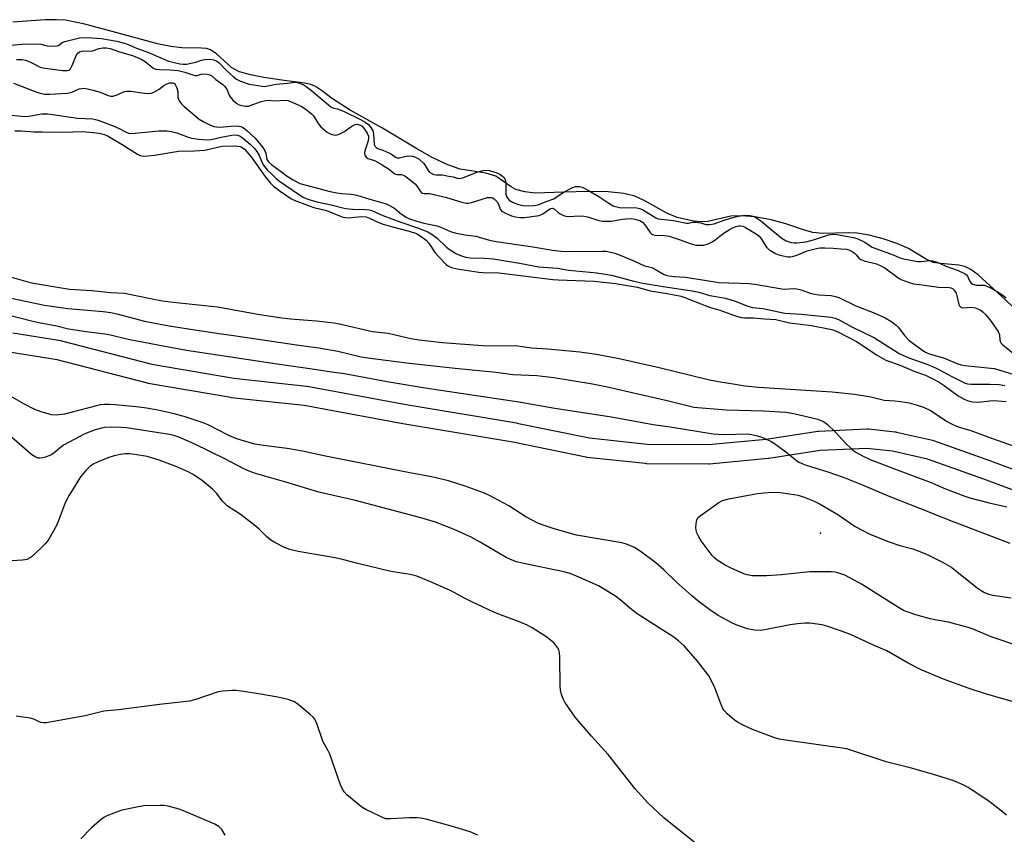
# Model space of a CAD drawing. Units: inches. Extents: x 1213766 to 1219766, y 505458 to 509459.
# Drawn here: x 1215728 to 1216029, y 508428 to 508677 of the extents above; entities that cross this region are included whole.
import ezdxf

# ---------------------------------------------------------------- set-up
doc = ezdxf.new("R2010")
doc.units = ezdxf.units.IN
doc.header["$MEASUREMENT"] = 0
for name, color, linetype in [('ELEV-Spot Elevation', 7, 'Continuous'), ('HYDRO-Stream Poly Centerlines', 142, 'Continuous'), ('HYDRO-Water Body', 4, 'Continuous'), ('TRANS-Driveway', 251, 'Continuous'), ('Undefined', 1, 'Continuous')]:
    doc.layers.add(name, color=color, linetype=linetype)

msp = doc.modelspace()

# ---------------------------------------------------------------- linework, layer by layer
at = {"layer": 'ELEV-Spot Elevation'}
msp.add_point((1215972.73, 508520.04, 196.75), dxfattribs=at)
at = {"layer": 'HYDRO-Stream Poly Centerlines'}
msp.add_lwpolyline([(1216035.59, 508585.72), (1216026.99, 508593.63), (1216020.98, 508599.15), (1216018.7, 508600.81), (1216016.89, 508601.72), (1216015.05, 508602.13), (1216009.44, 508602.58), (1216007.24, 508602.97), (1216004.88, 508604.05), (1215999.61, 508607.19), (1215996.07, 508608.75), (1215991.87, 508610.19), (1215987.61, 508611.32), (1215983.9, 508611.95), (1215981.16, 508612.04), (1215973.36, 508611.83), (1215970.39, 508612.06), (1215967.79, 508612.79), (1215962.14, 508614.79), (1215957.58, 508615.98), (1215952.63, 508616.86), (1215948.49, 508617.23), (1215945.29, 508617.1), (1215938.18, 508615.44), (1215936.23, 508615.4), (1215933.96, 508615.61), (1215928.8, 508616.68), (1215925.88, 508617.91), (1215918.77, 508621.86), (1215915.9, 508623.2), (1215912.47, 508624.06), (1215907.72, 508624.57), (1215901.66, 508624.7), (1215894.05, 508624.46), (1215885.36, 508624.12), (1215882.21, 508624.54), (1215879.48, 508625.27), (1215878.01, 508626.09), (1215873.34, 508629.32), (1215870.3, 508630.25), (1215862.38, 508631.53), (1215858.61, 508632.8), (1215853.87, 508635.07), (1215849.32, 508637.62), (1215838.6, 508644.02), (1215828.77, 508649.52), (1215823.33, 508653), (1215819.98, 508655.59), (1215818.16, 508656.78), (1215816.64, 508657.37), (1215814.8, 508657.81), (1215808.5, 508658.64), (1215802.31, 508659.52), (1215798.24, 508660.32), (1215794.86, 508661.33), (1215792.45, 508662.53), (1215787.78, 508666.79), (1215785.96, 508668.06), (1215784.73, 508668.42), (1215783.22, 508668.58), (1215777.18, 508668.6), (1215773.8, 508669.03), (1215769.7, 508669.88), (1215757, 508673.37), (1215747.51, 508675.91), (1215741.56, 508677.08), (1215738.85, 508677.25), (1215735.35, 508677.2), (1215725.42, 508676.49)], dxfattribs=at)
at = {"layer": 'HYDRO-Water Body'}
msp.add_polyline3d([(1216035.59, 508585.72, 0), (1216026.99, 508593.63, 0), (1216020.98, 508599.15, 0), (1216018.7, 508600.81, 0), (1216016.89, 508601.72, 0), (1216015.05, 508602.13, 0), (1216009.44, 508602.58, 0), (1216007.24, 508602.97, 0), (1216004.88, 508604.05, 0), (1215999.61, 508607.19, 0), (1215996.07, 508608.75, 0), (1215991.87, 508610.19, 0), (1215987.61, 508611.32, 0), (1215983.9, 508611.95, 0), (1215981.16, 508612.04, 0), (1215973.36, 508611.83, 0), (1215970.39, 508612.06, 0), (1215967.79, 508612.79, 0), (1215962.14, 508614.79, 0), (1215957.58, 508615.98, 0), (1215952.63, 508616.86, 0), (1215948.49, 508617.23, 0), (1215945.29, 508617.1, 0), (1215938.18, 508615.44, 0), (1215936.23, 508615.4, 0), (1215933.96, 508615.61, 0), (1215928.8, 508616.68, 0), (1215925.88, 508617.91, 0), (1215918.77, 508621.86, 0), (1215915.9, 508623.2, 0), (1215912.47, 508624.06, 0), (1215907.72, 508624.57, 0), (1215901.66, 508624.7, 0), (1215894.05, 508624.46, 0), (1215885.36, 508624.12, 0), (1215882.21, 508624.54, 0), (1215879.48, 508625.27, 0), (1215878.01, 508626.09, 0), (1215873.34, 508629.32, 0), (1215870.3, 508630.25, 0), (1215862.38, 508631.53, 0), (1215858.61, 508632.8, 0), (1215853.87, 508635.07, 0), (1215849.32, 508637.62, 0), (1215838.6, 508644.02, 0), (1215828.77, 508649.52, 0), (1215823.33, 508653, 0), (1215819.98, 508655.59, 0), (1215818.16, 508656.78, 0), (1215816.64, 508657.37, 0), (1215814.8, 508657.81, 0), (1215808.5, 508658.64, 0), (1215802.31, 508659.52, 0), (1215798.24, 508660.32, 0), (1215794.86, 508661.33, 0), (1215792.45, 508662.53, 0), (1215787.78, 508666.79, 0), (1215785.96, 508668.06, 0), (1215784.73, 508668.42, 0), (1215783.22, 508668.58, 0), (1215777.18, 508668.6, 0), (1215773.8, 508669.03, 0), (1215769.7, 508669.88, 0), (1215757, 508673.37, 0), (1215747.51, 508675.91, 0), (1215741.56, 508677.08, 0), (1215738.85, 508677.25, 0), (1215735.35, 508677.2, 0), (1215725.42, 508676.49, 0)], dxfattribs=at)
at = {"layer": 'TRANS-Driveway'}
for points in [[(1215725.41, 508581.37, 0), (1215740.15, 508579.01, 0), (1215740.4, 508578.95, 0), (1215768.05, 508571.8, 0), (1215793.08, 508567.49, 0), (1215815.38, 508565.09, 0), (1215815.59, 508565.06, 0), (1215845.85, 508559.49, 0), (1215879.61, 508553.82, 0), (1215879.71, 508553.8, 0), (1215901.97, 508549.22, 0), (1215919.61, 508547.35, 0), (1215938.29, 508547.23, 0), (1215956.1, 508548.89, 0), (1215971.86, 508551.3, 0), (1215972.18, 508551.34, 0), (1215986.9, 508552.01, 0), (1215987.04, 508552.01, 0), (1215987.37, 508551.99, 0), (1215995.6, 508551.08, 0), (1215995.79, 508551.05, 0), (1215995.94, 508551.02, 0), (1216006.99, 508548.5, 0), (1216007.32, 508548.41, 0), (1216024.74, 508542.23, 0), (1216050.6, 508532.65, 0)], [(1216048.43, 508527.06, 0), (1216022.7, 508536.59, 0), (1216005.48, 508542.69, 0), (1215994.77, 508545.14, 0), (1215986.94, 508546, 0), (1215972.62, 508545.35, 0), (1215956.91, 508542.94, 0), (1215956.74, 508542.92, 0), (1215938.7, 508541.24, 0), (1215938.41, 508541.23, 0), (1215919.42, 508541.35, 0), (1215919.12, 508541.37, 0), (1215901.19, 508543.27, 0), (1215900.99, 508543.3, 0), (1215900.9, 508543.31, 0), (1215878.56, 508547.91, 0), (1215844.81, 508553.59, 0), (1215814.63, 508559.14, 0), (1215792.34, 508561.54, 0), (1215792.15, 508561.56, 0), (1215766.91, 508565.91, 0), (1215766.67, 508565.96, 0), (1215739.03, 508573.11, 0), (1215724.32, 508575.47, 0)]]:
    msp.add_polyline3d(points, dxfattribs=at)
at = {"layer": 'Undefined'}
for points, elevation in [([(1215724.85, 508669.44), (1215728.15, 508669.76), (1215733.15, 508669.86), (1215734.03, 508669.78), (1215735.95, 508669.26), (1215738.34, 508669.14), (1215738.9, 508669.2), (1215739.43, 508669.39), (1215740.57, 508670.23), (1215741.35, 508670.6), (1215745.82, 508671.66), (1215748.11, 508671.8), (1215752.64, 508671.45), (1215757.28, 508670.69), (1215759.69, 508670.03), (1215760.79, 508669.63), (1215763.27, 508668.55), (1215767.27, 508667.13), (1215769.29, 508666.19), (1215773.15, 508664.57), (1215776.62, 508663.69), (1215777.58, 508663.59), (1215778.63, 508663.68), (1215781.47, 508664.21), (1215783.22, 508664.87), (1215784.28, 508665.09), (1215785.7, 508665.14), (1215787.01, 508664.92), (1215787.95, 508664.54), (1215788.62, 508664.09), (1215790.84, 508661.71), (1215793.04, 508659.76), (1215793.93, 508659.07), (1215795.17, 508658.38), (1215797.85, 508657.53), (1215801.75, 508656.87), (1215802.49, 508656.84), (1215806.05, 508657.56), (1215809.53, 508657.81), (1215811.19, 508658.05), (1215812.07, 508658.09), (1215812.88, 508657.96), (1215813.47, 508657.76), (1215814.32, 508657.39), (1215815.26, 508656.84)], 180), ([(1215726.55, 508665.05), (1215728.19, 508665.08), (1215729.3, 508664.84), (1215730.66, 508664.34), (1215731.71, 508663.86), (1215733.38, 508662.9), (1215734.16, 508662.63), (1215735.32, 508662.42), (1215740.69, 508661.74), (1215742.12, 508661.68), (1215742.67, 508661.84), (1215743.07, 508662.22), (1215743.6, 508663.2), (1215744.99, 508666.45), (1215745.48, 508667.09), (1215745.9, 508667.37), (1215746.58, 508667.64), (1215747.12, 508667.73), (1215749.05, 508667.66), (1215749.85, 508667.72), (1215751.93, 508668.41), (1215753.05, 508668.63), (1215754.11, 508668.61), (1215755.28, 508668.41), (1215758.15, 508667.38), (1215762.14, 508666.26), (1215764.73, 508665.18), (1215765.97, 508664.48), (1215768.27, 508662.56), (1215768.75, 508662.28), (1215769.25, 508662.1), (1215770.35, 508661.96), (1215773.52, 508661.94), (1215776.11, 508661.69), (1215778.16, 508661.21), (1215780.52, 508660.32), (1215781.29, 508660.13), (1215781.89, 508660.16), (1215783.14, 508660.55), (1215783.92, 508660.68), (1215784.98, 508660.61), (1215785.73, 508660.42), (1215786.36, 508660.06), (1215787.6, 508658.97), (1215789.7, 508657.41), (1215790.39, 508656.79), (1215791.12, 508655.78), (1215791.71, 508654.11), (1215791.95, 508653.62), (1215792.89, 508652.53), (1215794.01, 508651.61), (1215794.74, 508651.23), (1215795.52, 508650.95), (1215796.57, 508650.75), (1215797.63, 508650.82), (1215798.46, 508651.07), (1215801.21, 508652.15), (1215802.35, 508652.46), (1215803.5, 508652.64), (1215805.68, 508652.45), (1215808.81, 508652.62), (1215809.64, 508652.47), (1215810.45, 508652.19), (1215813.89, 508650.65), (1215814.64, 508650.21), (1215815.81, 508649.35), (1215816.93, 508648.41), (1215817.52, 508647.79), (1215818.9, 508645.5), (1215819.75, 508644.5), (1215821.68, 508642.82), (1215822.41, 508642.39), (1215823.19, 508642.1), (1215824.25, 508641.95), (1215824.76, 508642.04), (1215825.52, 508642.32), (1215826.74, 508642.95), (1215829.21, 508644.66), (1215830.22, 508645.18), (1215831, 508645.23), (1215831.77, 508644.99), (1215832.35, 508644.62), (1215833.13, 508643.76), (1215833.94, 508642.54), (1215834.34, 508641.55), (1215834.38, 508641.02), (1215834.24, 508640.2), (1215833.38, 508637.72), (1215833.13, 508636.64), (1215833.14, 508636.25), (1215833.26, 508635.78), (1215833.65, 508635.16), (1215834.15, 508634.81), (1215836.14, 508634.11), (1215838.5, 508632.82), (1215840.77, 508631.42), (1215842.23, 508630.18), (1215842.64, 508629.93), (1215843.07, 508629.84), (1215844.44, 508629.84), (1215845.44, 508629.41), (1215847.59, 508627.83), (1215848.72, 508626.87), (1215849.28, 508626.21), (1215850.26, 508624.61), (1215850.6, 508624.27), (1215850.92, 508624.11), (1215851.4, 508624.03), (1215853.05, 508624.03), (1215854.49, 508623.79), (1215858.23, 508622.84), (1215862.87, 508621.39), (1215864.27, 508621.1), (1215864.99, 508621.11), (1215865.83, 508621.28), (1215870.81, 508622.78), (1215871.35, 508622.86), (1215871.87, 508622.84), (1215872.34, 508622.67), (1215872.79, 508622.4), (1215873.78, 508621.5), (1215874.17, 508620.81), (1215874.64, 508619.27), (1215874.93, 508618.87), (1215875.34, 508618.52), (1215876.29, 508617.98), (1215878.07, 508617.26), (1215879.33, 508616.92), (1215880.71, 508616.69), (1215882.12, 508616.71), (1215886.61, 508617.31), (1215887.67, 508617.83), (1215889.71, 508619.24), (1215890.16, 508619.45), (1215890.53, 508619.51), (1215890.88, 508619.45), (1215891.24, 508619.27), (1215892.38, 508618.28), (1215893.04, 508617.83), (1215894.02, 508617.35), (1215894.78, 508617.09), (1215895.83, 508616.97), (1215898.67, 508617.24), (1215900.31, 508617.16), (1215901.38, 508616.93), (1215904.54, 508615.89), (1215905.91, 508615.58), (1215907.02, 508615.53), (1215908.69, 508615.62), (1215912.03, 508616.22), (1215913.13, 508616.33), (1215914.8, 508616.35), (1215915.88, 508616.23), (1215917.36, 508615.83), (1215918.24, 508615.31), (1215918.97, 508614.46), (1215920.59, 508612.09), (1215920.96, 508611.71), (1215921.31, 508611.5), (1215922.03, 508611.32), (1215924.97, 508611.18), (1215926.35, 508610.95), (1215929.47, 508609.96), (1215933.1, 508608.61), (1215934.53, 508608.27), (1215935.71, 508608.21), (1215936.89, 508608.26), (1215937.76, 508608.4), (1215938.3, 508608.59), (1215939.34, 508609.1), (1215940.33, 508609.72), (1215942.91, 508611.76), (1215945.02, 508613.15), (1215945.82, 508613.55), (1215946.88, 508613.96), (1215947.68, 508614.16), (1215948.21, 508614.2), (1215949, 508614.05), (1215949.78, 508613.68), (1215953.29, 508611.48), (1215953.94, 508610.94), (1215954.47, 508610.36), (1215956.2, 508607.65), (1215956.8, 508607.01), (1215957.7, 508606.38), (1215958.93, 508605.71), (1215959.96, 508605.26), (1215960.77, 508605.03), (1215962.73, 508604.7), (1215963.56, 508604.69), (1215964.11, 508604.77), (1215965.46, 508605.18), (1215968.65, 508606.52), (1215971.85, 508607.27), (1215972.63, 508607.39), (1215974.05, 508607.42), (1215976.61, 508607.32), (1215978.93, 508607.06), (1215980.7, 508606.97), (1215981.37, 508606.84), (1215982.12, 508606.49), (1215983.04, 508605.85), (1215983.66, 508605.27), (1215984.48, 508604.25), (1215985.08, 508603.8), (1215986.13, 508603.41), (1215989.81, 508602.47), (1215991.22, 508601.94), (1215992.37, 508601.26), (1215996.84, 508598.04), (1215997.58, 508597.65), (1215999.84, 508596.78), (1216001.22, 508596.41), (1216003.87, 508596.14), (1216008.84, 508595.41), (1216012.1, 508595.25), (1216012.64, 508595.14), (1216013.11, 508594.92), (1216013.66, 508594.41), (1216014.22, 508593.54), (1216014.5, 508592.71), (1216015.08, 508590.12), (1216015.29, 508589.64), (1216015.57, 508589.32), (1216015.83, 508589.18), (1216016.33, 508589.08), (1216018.94, 508589.21), (1216020.07, 508589.05), (1216021.12, 508588.66), (1216021.86, 508588.26), (1216022.53, 508587.74), (1216023.32, 508586.91), (1216024.99, 508584.9), (1216027.08, 508581.83), (1216027.52, 508580.83), (1216027.63, 508579.3), (1216027.75, 508578.73), (1216027.96, 508578.33), (1216028.52, 508577.75), (1216032.86, 508574.3)], 182), ([(1215725.62, 508657.77), (1215732.76, 508655.07), (1215733.85, 508654.75), (1215735.17, 508654.5), (1215736.63, 508654.44), (1215742.19, 508654.8), (1215743.5, 508655.1), (1215745.81, 508656.05), (1215746.61, 508656.21), (1215747.43, 508656.25), (1215748.29, 508656.13), (1215749.98, 508655.69), (1215752.23, 508655.03), (1215754.64, 508654.09), (1215755.47, 508653.88), (1215756.02, 508653.85), (1215757.05, 508654.1), (1215759.61, 508655.22), (1215760.42, 508655.4), (1215761.57, 508655.34), (1215765.75, 508654.75), (1215766.93, 508654.69), (1215767.79, 508654.76), (1215768.58, 508655.03), (1215769.58, 508655.55), (1215770.3, 508656.02), (1215771.71, 508657.13), (1215772.42, 508657.55), (1215773.5, 508657.93), (1215774.42, 508657.92), (1215774.81, 508657.77), (1215775.16, 508657.42), (1215775.66, 508656.42), (1215775.97, 508655.29), (1215776, 508653.46), (1215776.14, 508652.94), (1215776.41, 508652.45), (1215777.13, 508651.53), (1215777.94, 508650.7), (1215781.13, 508647.94), (1215782.54, 508646.85), (1215783.75, 508646.07), (1215785.78, 508645.03), (1215787.04, 508644.59), (1215787.81, 508644.44), (1215788.82, 508644.39), (1215792.27, 508644.69), (1215794.22, 508644.73), (1215795.25, 508644.55), (1215795.96, 508644.2), (1215797.1, 508643.31), (1215799.6, 508641), (1215802, 508638.12), (1215802.75, 508636.91), (1215802.92, 508636.39), (1215803.22, 508634.48), (1215803.71, 508633.71), (1215804.72, 508632.81), (1215807.74, 508630.68), (1215809.4, 508629.34), (1215811.23, 508628.2), (1215813.34, 508627.14), (1215815.27, 508626.56), (1215822.59, 508624.7), (1215824.64, 508624.25), (1215826.1, 508624.04), (1215829, 508623.83), (1215830.73, 508623.55), (1215834.76, 508622.28), (1215839.71, 508620.85), (1215840.79, 508620.42), (1215842.05, 508619.67), (1215843, 508618.98), (1215844.46, 508617.72), (1215845.85, 508616.81), (1215846.87, 508616.32), (1215848.8, 508615.65), (1215851.26, 508614.97), (1215855.4, 508614.11), (1215856.72, 508613.63), (1215859.48, 508612.44), (1215860.72, 508612.04), (1215863.81, 508611.4), (1215867.22, 508610.94), (1215871.39, 508609.74), (1215873.42, 508609.32), (1215884, 508607.85), (1215890.72, 508606.74), (1215893.29, 508606.44), (1215897.14, 508606.26), (1215905.94, 508606.44), (1215907.12, 508606.36), (1215908.47, 508606.14), (1215909.76, 508605.81), (1215911.41, 508605.19), (1215915.75, 508603.38), (1215918.8, 508601.94), (1215921.1, 508601.37), (1215921.87, 508600.99), (1215924.62, 508599.38), (1215925.41, 508599.07), (1215926.25, 508598.88), (1215927.96, 508598.67), (1215931.38, 508598.45), (1215937.19, 508597.57), (1215941.59, 508596.79), (1215944.68, 508596.66), (1215948.14, 508596.65), (1215950.75, 508596.5), (1215952.63, 508596.27), (1215960.83, 508594.85), (1215961.71, 508594.79), (1215964.32, 508594.94), (1215965.44, 508594.89), (1215966.79, 508594.6), (1215969.55, 508593.53), (1215970.85, 508593.2), (1215972.23, 508593.01), (1215976.03, 508592.79), (1215977.31, 508592.55), (1215978.29, 508592.17), (1215983.57, 508589.62), (1215989.3, 508587.44), (1215992.56, 508586.03), (1215994.28, 508584.94), (1215995.9, 508583.71), (1215996.46, 508583.11), (1215998.55, 508580.46), (1215999.71, 508579.19), (1216001.34, 508577.88), (1216004.07, 508575.95), (1216005.05, 508575.4), (1216005.97, 508575.02), (1216010.36, 508573.75), (1216014.71, 508571.86), (1216015.75, 508571.58), (1216016.9, 508571.41), (1216024.89, 508570.62), (1216025.96, 508570.45), (1216027.59, 508570.01), (1216033.21, 508568.2)], 184), ([(1215815.26, 508656.84), (1215816.88, 508655.61), (1215822.85, 508650.53), (1215823.37, 508650.3), (1215824.89, 508649.95), (1215826.68, 508649.21), (1215831.91, 508646.69), (1215833.37, 508645.84), (1215834.29, 508645.15), (1215835.08, 508644.29), (1215835.65, 508643.26), (1215835.86, 508642.2), (1215836.11, 508639.08), (1215836.39, 508638.43), (1215836.93, 508637.97), (1215838.73, 508637.34), (1215840.61, 508636.48), (1215841.37, 508636.05), (1215842.57, 508635.13), (1215843.13, 508634.92), (1215843.88, 508634.95), (1215845.42, 508635.37), (1215846.65, 508635.54), (1215847.86, 508635.48), (1215848.77, 508635.2), (1215849.85, 508634.52), (1215851.26, 508633.24), (1215851.7, 508632.65), (1215852.58, 508631.13), (1215853.04, 508630.57), (1215853.69, 508630.12), (1215854.39, 508629.85), (1215855.09, 508629.78), (1215856.98, 508629.8), (1215858.79, 508629.36), (1215860.29, 508629.18), (1215861.52, 508628.72), (1215862.23, 508628.63), (1215863.2, 508628.84), (1215867.54, 508630.56), (1215869.48, 508631.11), (1215870.3, 508631.16), (1215871.28, 508631.08), (1215872.42, 508630.82), (1215873.59, 508630.42), (1215874.58, 508629.95), (1215875.38, 508629.39), (1215875.85, 508628.9), (1215876.2, 508628.28), (1215876.39, 508627.24), (1215876.43, 508623.85), (1215876.59, 508623.11), (1215876.88, 508622.6), (1215877.45, 508622.03), (1215878.41, 508621.41), (1215879.18, 508621.06), (1215880.27, 508620.72), (1215881.72, 508620.42), (1215883.65, 508620.28), (1215884.96, 508620.34), (1215886.32, 508620.62), (1215888.7, 508621.62), (1215891.04, 508622.45), (1215893.61, 508624.15), (1215896.58, 508625.81), (1215897.71, 508626.17), (1215898.95, 508626.2), (1215899.78, 508625.98), (1215901.68, 508624.99), (1215904.84, 508623.13), (1215908.19, 508620.89), (1215909.42, 508620.2), (1215910.32, 508619.92), (1215911.64, 508619.71), (1215914.22, 508619.81), (1215916.47, 508619.66), (1215917.41, 508619.48), (1215918.57, 508618.97), (1215922.32, 508616.56), (1215923.05, 508616.3), (1215927.71, 508615.79), (1215931.67, 508614.96), (1215932.35, 508614.97), (1215933.62, 508615.24), (1215934.47, 508615.24), (1215936.04, 508615.03), (1215937.6, 508614.58), (1215938.66, 508614.52), (1215940.21, 508614.74), (1215942.96, 508615.82), (1215945.21, 508616.51), (1215947.49, 508617.09), (1215949.62, 508617.42), (1215951.15, 508617.35), (1215951.95, 508617.15), (1215952.65, 508616.86), (1215954.39, 508615.8), (1215956.97, 508613.49), (1215960.94, 508610.26), (1215962.22, 508609.58), (1215963.72, 508609.09), (1215964.64, 508608.93), (1215965.44, 508608.92), (1215968.2, 508609.25), (1215970.62, 508609.87), (1215973.65, 508610.93), (1215975.16, 508611.36), (1215976.61, 508611.57), (1215977.75, 508611.51), (1215982.82, 508610.57), (1215984.18, 508610.15), (1215986.32, 508609.19), (1215987.87, 508607.99), (1215988.56, 508607.62), (1215994.93, 508605.3), (1215996.75, 508604.45), (1215997.73, 508604.12), (1216002.43, 508603.23), (1216003.52, 508603.23), (1216006.19, 508603.58), (1216007.04, 508603.48), (1216008.09, 508603.18), (1216009.36, 508602.65), (1216011.09, 508601.77), (1216014.87, 508600.48), (1216016.84, 508599.55), (1216017.39, 508599.13), (1216017.67, 508598.75), (1216018.33, 508597.32), (1216018.59, 508596.91), (1216018.88, 508596.62), (1216019.35, 508596.32), (1216020.36, 508596.02), (1216022.39, 508596.02), (1216022.93, 508595.94), (1216023.59, 508595.72), (1216024.72, 508595.16), (1216027.62, 508593.51), (1216028.61, 508592.87), (1216029.51, 508592.15)], 180), ([(1215723.16, 508648.18), (1215729.03, 508647.66), (1215730.36, 508647.74), (1215734.35, 508648.41), (1215736.02, 508648.44), (1215737.69, 508648.26), (1215745.3, 508647.11), (1215749.9, 508646.86), (1215751.59, 508646.46), (1215756.2, 508644.74), (1215757.79, 508644.08), (1215760.13, 508642.79), (1215760.9, 508642.51), (1215761.45, 508642.42), (1215762.9, 508642.47), (1215770.2, 508643.22), (1215772.64, 508643.22), (1215774.02, 508643.02), (1215775.69, 508642.63), (1215779.11, 508641.34), (1215780.21, 508641), (1215782.27, 508640.7), (1215784.94, 508640.51), (1215786.21, 508640.62), (1215789.26, 508641.29), (1215792.51, 508641.88), (1215793.68, 508641.98), (1215794.34, 508641.91), (1215795.02, 508641.63), (1215796.18, 508640.79), (1215798.18, 508639.06), (1215799.42, 508637.82), (1215800.15, 508636.88), (1215800.79, 508635.89), (1215801.65, 508633.74), (1215802.14, 508632.85), (1215803.32, 508631.33), (1215804.93, 508629.71), (1215806.2, 508628.55), (1215807.1, 508627.84), (1215813.18, 508623.67), (1215814.36, 508622.95), (1215815.77, 508622.36), (1215818.49, 508621.52), (1215822.92, 508620.59), (1215827.34, 508619.46), (1215829.47, 508619.21), (1215833.46, 508619.16), (1215834.57, 508619.01), (1215835.37, 508618.8), (1215838.74, 508617.27), (1215844.25, 508615.29), (1215849.31, 508613.57), (1215852.55, 508612.28), (1215853.76, 508611.59), (1215855.35, 508610.42), (1215858.2, 508607.65), (1215859.01, 508606.97), (1215861.33, 508605.62), (1215863.07, 508604.86), (1215864.13, 508604.55), (1215865.5, 508604.37), (1215869.85, 508604.28), (1215872.56, 508604.04), (1215880.52, 508602.72), (1215886.48, 508601.56), (1215892.19, 508601.18), (1215895.7, 508600.56), (1215904.22, 508599.73), (1215907.46, 508599.29), (1215909.16, 508598.94), (1215915.62, 508597.25), (1215918.29, 508596.65), (1215924.55, 508595.56), (1215933.47, 508594.22), (1215935.45, 508593.8), (1215938.82, 508592.83), (1215943.59, 508591.98), (1215946.61, 508591.05), (1215950.44, 508589.54), (1215951.86, 508589.19), (1215955.03, 508588.81), (1215961.76, 508587.43), (1215966.75, 508587.12), (1215975.97, 508586.17), (1215977.25, 508585.9), (1215978.42, 508585.38), (1215982.34, 508583.19), (1215989.26, 508579.82), (1215995.33, 508575.98), (1215996.84, 508575.12), (1215999.77, 508573.79), (1216005.22, 508571.83), (1216006.83, 508571.18), (1216008.56, 508570.33), (1216013.15, 508567.89), (1216016.99, 508566), (1216017.76, 508565.79), (1216018.81, 508565.7), (1216024.51, 508565.71), (1216027.38, 508565.56), (1216029.12, 508565.25)], 186), ([(1215726.1, 508643.23), (1215728.02, 508643.24), (1215731.96, 508642.95), (1215734.46, 508642.89), (1215740.97, 508642.84), (1215746.71, 508642.98), (1215750.02, 508642.76), (1215751.87, 508642.5), (1215753.52, 508642.1), (1215754.63, 508641.61), (1215758.95, 508639.05), (1215763.67, 508636.04), (1215764.45, 508635.69), (1215765.43, 508635.52), (1215766.78, 508635.55), (1215768.79, 508635.76), (1215776.17, 508636.97), (1215780.96, 508637.09), (1215784.19, 508637.34), (1215785.61, 508637.6), (1215788.15, 508638.28), (1215789.52, 508638.5), (1215793.34, 508638.61), (1215794.21, 508638.58), (1215795.05, 508638.44), (1215795.7, 508638.13), (1215796.34, 508637.61), (1215798.47, 508635.3), (1215802.57, 508629.34), (1215804.2, 508627.27), (1215805.24, 508626.33), (1215807.26, 508624.75), (1215810.56, 508622.5), (1215811.59, 508622.01), (1215816.45, 508620.12), (1215817.56, 508619.79), (1215821.45, 508618.89), (1215826.53, 508616.84), (1215827.32, 508616.67), (1215828.14, 508616.62), (1215832.23, 508616.96), (1215833.6, 508616.87), (1215834.62, 508616.5), (1215837.17, 508615.27), (1215838.8, 508614.67), (1215841.66, 508613.8), (1215846.78, 508612.48), (1215848.99, 508611.76), (1215850.5, 508610.93), (1215852.04, 508609.75), (1215852.77, 508608.87), (1215854.8, 508605.89), (1215855.79, 508604.72), (1215858.12, 508602.29), (1215858.78, 508601.81), (1215859.7, 508601.4), (1215861.53, 508600.99), (1215868.15, 508599.96), (1215869.41, 508599.87), (1215874.2, 508599.78), (1215890.79, 508597.74), (1215892.4, 508597.63), (1215903.44, 508597.25), (1215909.93, 508596.5), (1215916.68, 508595.35), (1215920.57, 508594.28), (1215925.81, 508593.45), (1215930.07, 508592.58), (1215931.95, 508591.94), (1215935.25, 508590.57), (1215939.04, 508589.19), (1215941.85, 508588.31), (1215946.4, 508586.71), (1215948.39, 508586.12), (1215949.51, 508585.98), (1215952.16, 508585.98), (1215955.6, 508585.64), (1215959.09, 508585.47), (1215963.19, 508584.46), (1215969.93, 508583.66), (1215975.12, 508582.67), (1215976.49, 508582.29), (1215977.82, 508581.77), (1215983.75, 508578.74), (1215985.2, 508577.87), (1215989.91, 508574.71), (1215992.76, 508573.08), (1215997.32, 508571.35), (1216001.59, 508569.59), (1216004.83, 508568.41), (1216006.54, 508567.63), (1216009.01, 508566.27), (1216010.59, 508565.28), (1216014.86, 508562.07), (1216016.65, 508561.11), (1216018.24, 508560.44), (1216019.37, 508560.23), (1216020.82, 508560.17), (1216021.97, 508560.23), (1216024.51, 508560.56), (1216025.66, 508560.64), (1216027.04, 508560.61), (1216029.53, 508560.34)], 188), ([(1215723.65, 508598.87), (1215730.75, 508596.82), (1215734.25, 508596.15), (1215742.78, 508594.79), (1215749.6, 508594.32), (1215755.46, 508593.72), (1215759.67, 508593.52), (1215768.11, 508591.78), (1215771.25, 508591.24), (1215774.57, 508590.8), (1215788.08, 508589.35), (1215801.06, 508587.05), (1215807.85, 508585.95), (1215810.48, 508585.67), (1215818.44, 508585.09), (1215823.85, 508584.41), (1215825.83, 508584.03), (1215835.55, 508581.81), (1215840.36, 508581.27), (1215847.32, 508579.67), (1215849.83, 508579.25), (1215857, 508578.49), (1215869.25, 508577.52), (1215871.82, 508577.41), (1215879.39, 508577.49), (1215884.24, 508576.78), (1215889.26, 508576.51), (1215899.02, 508575.59), (1215904.17, 508574.83), (1215911.12, 508573.56), (1215923.31, 508570.77), (1215938.76, 508567.04), (1215941.46, 508566.49), (1215946.59, 508565.64), (1215949.69, 508565.22), (1215953.74, 508564.81), (1215976.25, 508563.3), (1215983.09, 508562.66), (1215988.17, 508561.86), (1215992.19, 508560.84), (1215995.46, 508560.58), (1215997.2, 508560.36), (1215999.81, 508559.94), (1216002.05, 508559.4), (1216004.22, 508558.6), (1216006.59, 508557.54), (1216011.28, 508554.41), (1216013.04, 508553.45), (1216014.31, 508552.86), (1216015.53, 508552.44), (1216018.77, 508551.5), (1216023.92, 508549.53), (1216034.55, 508545.78)], 190), ([(1215724.97, 508592.05), (1215735.17, 508589.82), (1215742.3, 508588.89), (1215753.14, 508587.9), (1215755.45, 508587.61), (1215757.68, 508587.16), (1215765.77, 508584.99), (1215772.73, 508583.69), (1215778.48, 508582.7), (1215787.9, 508581.29), (1215793.06, 508580.59), (1215812.97, 508577.61), (1215819.15, 508576.78), (1215824.96, 508575.75), (1215832.05, 508574.1), (1215834.15, 508573.73), (1215846.01, 508572.25), (1215860.92, 508570.59), (1215873.41, 508569.35), (1215878.53, 508568.66), (1215885.9, 508568.36), (1215891.09, 508567.74), (1215902.96, 508565.78), (1215907.04, 508565.01), (1215917.69, 508562.51), (1215925.82, 508560.72), (1215931.88, 508559.11), (1215933.98, 508558.69), (1215943.81, 508557.83), (1215955.27, 508557.57), (1215962.1, 508557.15), (1215964.59, 508556.73), (1215971.86, 508554.98), (1215973.59, 508554.28), (1215974.74, 508553.48), (1215977.26, 508551.02), (1215980.33, 508547.59), (1215982.38, 508545.68), (1215983.56, 508544.9), (1215985.54, 508543.78), (1215987.92, 508542.67), (1215995.35, 508539.75), (1216006.29, 508535.7), (1216010.99, 508533.7), (1216016.89, 508531.41), (1216018.42, 508530.94), (1216024.34, 508529.39), (1216029.74, 508528.09)], 192), ([(1215723.25, 508587.12), (1215731.6, 508584.93), (1215733.42, 508584.53), (1215738.95, 508583.56), (1215742.45, 508582.62), (1215747.91, 508581.78), (1215754.43, 508581.03), (1215761.25, 508579.37), (1215771.44, 508577.41), (1215778.66, 508576.12), (1215806.37, 508571.91), (1215817.14, 508570.43), (1215822.97, 508569.42), (1215827.04, 508568.97), (1215840.09, 508566.48), (1215851.73, 508564.54), (1215880.35, 508560.28), (1215891.43, 508558.32), (1215908.75, 508555.69), (1215921.51, 508553.3), (1215926.65, 508552.66), (1215939.85, 508550.51), (1215941.28, 508550.34), (1215942.92, 508550.26), (1215946.77, 508550.42), (1215950.25, 508550.44), (1215951.67, 508550.28), (1215953.36, 508549.91), (1215954.45, 508549.58), (1215955.52, 508549.12), (1215957.6, 508548.12), (1215958.6, 508547.55), (1215962.07, 508544.97), (1215965.34, 508542.28), (1215966.04, 508541.81), (1215966.76, 508541.46), (1215968.28, 508540.9), (1215974.98, 508538.86), (1215979.69, 508537.25), (1215985.31, 508534.97), (1215993.91, 508531.26), (1216005.9, 508526.65), (1216011.71, 508524.25), (1216030.66, 508517.04)], 194), ([(1216031.77, 508468.41), (1216023.58, 508470.84), (1216018.25, 508472.53), (1216010.32, 508475.4), (1216003.54, 508478.29), (1215999.57, 508480.3), (1215993.04, 508484.02), (1215989.14, 508485.71), (1215981.86, 508489.06), (1215979.15, 508490.13), (1215974.61, 508491.66), (1215973.18, 508492.04), (1215969.36, 508492.51), (1215967.93, 508492.49), (1215965.66, 508492.3), (1215963.38, 508492), (1215955.67, 508490.45), (1215954.23, 508490.27), (1215952.54, 508490.34), (1215950.38, 508490.81), (1215947.12, 508491.91), (1215945.53, 508492.59), (1215941.36, 508494.89), (1215938.85, 508496.59), (1215935.19, 508499.37), (1215933.19, 508501.05), (1215928.6, 508505.07), (1215924.71, 508508.83), (1215922.26, 508511.01), (1215917.49, 508514.57), (1215915.73, 508515.68), (1215913.28, 508516.73), (1215911.86, 508517.13), (1215897.97, 508519.45), (1215891.15, 508521.4), (1215887.8, 508522.5), (1215886.18, 508523.18), (1215882.49, 508525.07), (1215877.33, 508528.48), (1215871.21, 508531.73), (1215869.5, 508532.44), (1215863.91, 508534.49), (1215858.8, 508536.12), (1215853.62, 508537.36), (1215846.95, 508538.52), (1215821.22, 508543.62), (1215814.12, 508545.19), (1215809.42, 508546.03), (1215802.23, 508546.87), (1215799.53, 508547.36), (1215795.35, 508548.5), (1215793.72, 508549.06), (1215791.62, 508549.99), (1215785.25, 508553.23), (1215783.69, 508553.88), (1215780.99, 508554.81), (1215777.92, 508555.78), (1215774.45, 508556.7), (1215769.83, 508557.69), (1215766.41, 508558.31), (1215764.13, 508558.61), (1215756.93, 508559.33), (1215754.92, 508559.47), (1215753.55, 508559.46), (1215752.19, 508559.32), (1215750.63, 508559), (1215741.25, 508556.51), (1215738.68, 508556.19), (1215737.25, 508556.32), (1215734.12, 508557.17), (1215732.22, 508557.92), (1215728.86, 508559.62), (1215722.61, 508563.26)], 194), ([(1216029.61, 508433.8), (1216028.48, 508434.76), (1216024.23, 508438.04), (1216018.88, 508441.64), (1216017.89, 508442.25), (1216016.6, 508442.9), (1216014.25, 508443.97), (1216012.9, 508444.49), (1216006.97, 508446.32), (1216000.12, 508448.28), (1215992.86, 508450.06), (1215980.81, 508454.03), (1215961.97, 508456.67), (1215960.09, 508457.03), (1215958.46, 508457.55), (1215951.85, 508460), (1215949, 508461.32), (1215947.26, 508462.26), (1215946.32, 508462.9), (1215944.16, 508464.79), (1215943.19, 508465.83), (1215942.71, 508466.58), (1215942.36, 508467.36), (1215940.29, 508473.06), (1215938.57, 508476.37), (1215937.56, 508477.77), (1215935.02, 508480.92), (1215930.96, 508485.57), (1215929.2, 508487.17), (1215927.78, 508488.22), (1215916.64, 508495.42), (1215914.8, 508496.83), (1215911.29, 508499.75), (1215909.91, 508500.76), (1215906.25, 508503.09), (1215904.75, 508503.95), (1215898.7, 508506.63), (1215896.08, 508507.7), (1215894.17, 508508.21), (1215881.35, 508510.87), (1215879.69, 508511.34), (1215877.82, 508512.01), (1215876.49, 508512.67), (1215868.51, 508517.36), (1215865.72, 508518.88), (1215860.58, 508521.2), (1215854.82, 508523.4), (1215850.38, 508524.81), (1215830.41, 508530.03), (1215819.17, 508532.62), (1215809.02, 508535.71), (1215799.71, 508538.37), (1215797.76, 508539.09), (1215796.13, 508539.8), (1215790.59, 508542.75), (1215781.02, 508547.39), (1215776.31, 508549.47), (1215774.77, 508549.99), (1215773.46, 508550.28), (1215760.28, 508552.34), (1215758.63, 508552.45), (1215755.5, 508552.5), (1215753.46, 508552.38), (1215750.66, 508551.68), (1215747.54, 508550.45), (1215740.99, 508546.99), (1215740.05, 508546.32), (1215738.15, 508544.7), (1215737.27, 508544.06), (1215736.5, 508543.7), (1215735.41, 508543.32), (1215734.59, 508543.1), (1215733.76, 508543), (1215733.25, 508543.07), (1215732.49, 508543.3), (1215731.29, 508544.02), (1215725.03, 508549.45)], 192), ([(1215936.62, 508423.44), (1215924.79, 508432.92), (1215919.81, 508437.56), (1215915.97, 508441.85), (1215907.7, 508452.3), (1215902.57, 508457.91), (1215897.62, 508463.72), (1215894.4, 508468.36), (1215893.9, 508469.39), (1215893.47, 508470.72), (1215893.13, 508472.08), (1215893, 508473.23), (1215892.87, 508482.09), (1215892.78, 508483.54), (1215892.57, 508484.35), (1215892.22, 508485.06), (1215891.61, 508485.95), (1215891.07, 508486.56), (1215889.99, 508487.46), (1215888.61, 508488.45), (1215884.45, 508491.07), (1215882.94, 508491.92), (1215880.26, 508493.06), (1215874.7, 508495.13), (1215872.55, 508496.04), (1215866.21, 508498.92), (1215863.69, 508500.21), (1215860.58, 508501.96), (1215859.11, 508502.68), (1215853.14, 508505.31), (1215849.09, 508506.92), (1215847.07, 508507.47), (1215842.47, 508508.12), (1215840.72, 508508.47), (1215831.12, 508510.78), (1215826.79, 508511.96), (1215824.16, 508512.57), (1215812.78, 508514.43), (1215810.26, 508515.12), (1215808.62, 508515.73), (1215805.68, 508517.2), (1215804.4, 508517.96), (1215803.1, 508519.07), (1215800.87, 508521.32), (1215799.52, 508522.45), (1215795.06, 508525.85), (1215791.21, 508528.32), (1215789.5, 508529.94), (1215787.76, 508532.28), (1215786.58, 508533.53), (1215783.53, 508536.09), (1215780.69, 508537.99), (1215779.18, 508538.81), (1215775.2, 508540.6), (1215770.23, 508542.46), (1215766.59, 508543.51), (1215762.81, 508544.16), (1215761.12, 508544.35), (1215759.8, 508544.36), (1215758.4, 508544.2), (1215756.48, 508543.74), (1215754.57, 508543.15), (1215751.33, 508541.81), (1215750.28, 508541.3), (1215749.07, 508540.48), (1215747.8, 508539.31), (1215746.18, 508537.3), (1215742.57, 508531.49), (1215741.49, 508529.41), (1215739.35, 508523.6), (1215738.77, 508522.25), (1215736.49, 508518.24), (1215736, 508517.53), (1215735.23, 508516.68), (1215731.5, 508513.05), (1215730.59, 508512.39), (1215729.82, 508512.04), (1215728.38, 508511.78), (1215723.59, 508511.51)], 190), ([(1216034.03, 508485.3), (1216024.99, 508488.34), (1216019.49, 508490.68), (1216017.91, 508491.22), (1216011.91, 508492.87), (1216007.74, 508493.52), (1216006.33, 508493.81), (1216001.95, 508495.07), (1215999.2, 508495.96), (1215998.13, 508496.44), (1215996.61, 508497.32), (1215985.22, 508504.44), (1215982.98, 508505.73), (1215980.18, 508507.22), (1215978, 508507.94), (1215977.17, 508508.12), (1215975.99, 508508.22), (1215969.43, 508508.25), (1215960.78, 508507.37), (1215956.14, 508507.05), (1215951.84, 508507.07), (1215950.25, 508507.31), (1215949.21, 508507.62), (1215945.39, 508509.32), (1215943.54, 508510.26), (1215941.07, 508511.82), (1215940.27, 508512.49), (1215939.55, 508513.24), (1215936.17, 508517.73), (1215935.48, 508518.95), (1215934.89, 508520.2), (1215934.62, 508520.98), (1215934.53, 508521.81), (1215934.62, 508522.98), (1215934.87, 508524.11), (1215935.26, 508524.84), (1215935.87, 508525.43), (1215941.57, 508529.48), (1215942.71, 508530.09), (1215944.67, 508530.62), (1215953.42, 508532.2), (1215955.45, 508532.43), (1215958.06, 508532.6), (1215960.48, 508532.49), (1215963.26, 508532.14), (1215965.91, 508531.68), (1215967.76, 508531.14), (1215970.8, 508529.92), (1215972.61, 508529), (1215978.03, 508525.82), (1215983.35, 508522.17), (1215987.6, 508519.87), (1215993.39, 508517.55), (1215997.04, 508516.33), (1216000.95, 508515.24), (1216003.61, 508514.31), (1216005.42, 508513.54), (1216010.02, 508511.24), (1216012.93, 508509.52), (1216020.72, 508503.34), (1216021.88, 508502.51), (1216022.9, 508501.96), (1216024.29, 508501.43), (1216025.43, 508501.09), (1216031.11, 508500.27)], 196), ([(1215867.81, 508427.62), (1215865.43, 508428.62), (1215860.73, 508430.08), (1215851.96, 508432.51), (1215850.25, 508432.89), (1215849.13, 508432.98), (1215846.88, 508432.99), (1215841.1, 508432.62), (1215839.68, 508432.68), (1215838.86, 508432.93), (1215837.79, 508433.41), (1215833.56, 508435.47), (1215832.29, 508436.21), (1215827.69, 508440.02), (1215826.9, 508440.86), (1215826.34, 508441.75), (1215825.79, 508443.09), (1215822.46, 508452.41), (1215822, 508453.47), (1215820.37, 508456.42), (1215818.53, 508461.79), (1215817.9, 508463.11), (1215817.35, 508463.77), (1215816.48, 508464.55), (1215812.85, 508467.59), (1215811.66, 508468.42), (1215809.76, 508469.12), (1215806.61, 508469.88), (1215800.71, 508470.93), (1215795.45, 508471.74), (1215793.7, 508471.96), (1215792.56, 508471.97), (1215789.71, 508471.74), (1215788.3, 508471.5), (1215781.46, 508469.15), (1215779.58, 508468.68), (1215770.36, 508467.68), (1215757.77, 508466.02), (1215753.34, 508465.55), (1215747.62, 508464.15), (1215735.7, 508462.02), (1215734.84, 508462), (1215734.05, 508462.17), (1215733.28, 508462.45), (1215731.85, 508463.15), (1215730.79, 508463.47), (1215726.52, 508464.04)], 188), ([(1215790.49, 508427.64), (1215789.39, 508429.36), (1215788.47, 508430.3), (1215787.33, 508431.05), (1215777.71, 508435.12), (1215776.33, 508435.61), (1215773.02, 508436.48), (1215771.7, 508436.73), (1215770.6, 508436.77), (1215765.55, 508436.61), (1215763.78, 508436.36), (1215758.51, 508435.23), (1215754.24, 508433.52), (1215753.48, 508433.13), (1215752.74, 508432.63), (1215749.57, 508429.9), (1215746.23, 508426.52)], 186)]:
    msp.add_lwpolyline(points, dxfattribs=dict(at, elevation=elevation))

doc.saveas('drawing.dxf')
